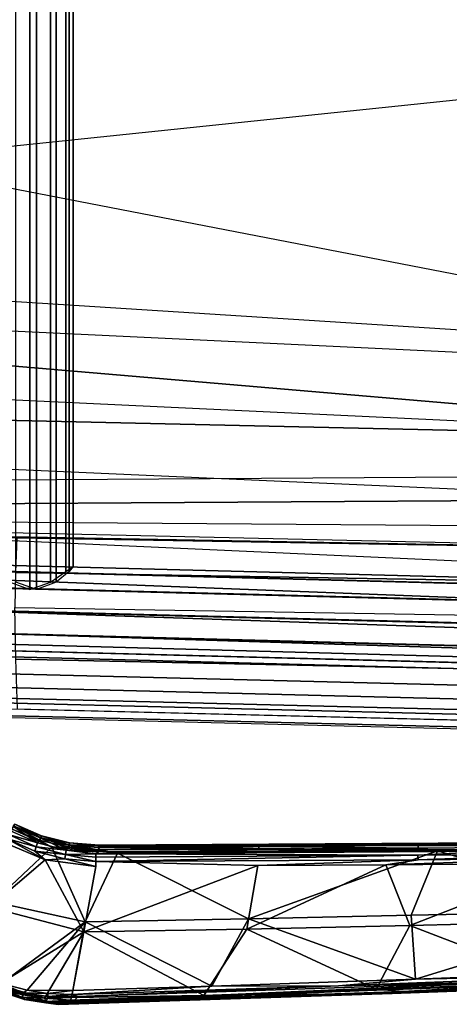
# Model space of a CAD drawing. Units: inches. Extents: x -10.9 to 12.3, y -18.4 to 18.4.
# Drawn here: x -3.2 to 1.4, y -18.4 to -7.8 of the extents above; entities that cross this region are included whole.
import ezdxf

# ---------------------------------------------------------------- set-up
doc = ezdxf.new("R2010")
doc.units = ezdxf.units.IN
doc.header["$MEASUREMENT"] = 0
for name, color, linetype in [('SEAT-ARM', 5, 'Continuous'), ('SEAT-FABRIC', 5, 'Continuous'), ('SEAT-LEG', 5, 'Continuous')]:
    doc.layers.add(name, color=color, linetype=linetype)

msp = doc.modelspace()

# ---------------------------------------------------------------- linework, layer by layer
at = {"layer": 'SEAT-ARM'}
for points in [[(-3.308, -16.516, 25.079), (-2.881, -16.708, 25.071), (-3.509, -17.298, 25.132)], [(-3.296, -16.486, 25.426), (-3.327, -16.534, 25.715), (-3.036, -16.663, 25.7)], [(-3.294, -16.479, 25.102), (-3.014, -16.632, 25.079), (-3.308, -16.516, 25.079)], [(-3.308, -16.516, 25.079), (-3.014, -16.632, 25.079), (-2.881, -16.708, 25.071)], [(-3.281, -16.461, 25.14), (-3.296, -16.486, 25.426), (-2.995, -16.585, 25.137)], [(-3.002, -16.613, 25.415), (-2.995, -16.585, 25.137), (-3.296, -16.486, 25.426)], [(-3.296, -16.486, 25.426), (-3.036, -16.663, 25.7), (-3.002, -16.613, 25.415)], [(-3.004, -16.604, 25.098), (-3.294, -16.479, 25.102), (-3.281, -16.461, 25.14)], [(-3.294, -16.479, 25.102), (-3.004, -16.604, 25.098), (-3.014, -16.632, 25.079)], [(-3.004, -16.604, 25.098), (-3.281, -16.461, 25.14), (-2.995, -16.585, 25.137)], [(-3.37, -16.615, 25.799), (-3.394, -16.66, 25.809), (-2.954, -16.845, 25.783)], [(-3.05, -16.704, 25.755), (-3.348, -16.572, 25.772), (-3.37, -16.615, 25.799)], [(-2.954, -16.845, 25.783), (-3.064, -16.75, 25.782), (-3.37, -16.615, 25.799)], [(-3.37, -16.615, 25.799), (-3.064, -16.75, 25.782), (-3.05, -16.704, 25.755)], [(-3.348, -16.572, 25.772), (-3.036, -16.663, 25.7), (-3.327, -16.534, 25.715)], [(-3.036, -16.663, 25.7), (-3.348, -16.572, 25.772), (-3.05, -16.704, 25.755)], [(-2.727, -16.742, 25.682), (-3.002, -16.613, 25.415), (-3.036, -16.663, 25.7)], [(-2.703, -16.71, 25.07), (-3.014, -16.632, 25.079), (-3.004, -16.604, 25.098)], [(-3.014, -16.632, 25.079), (-2.703, -16.71, 25.07), (-2.881, -16.708, 25.071)], [(-2.995, -16.585, 25.137), (-2.698, -16.682, 25.089), (-3.004, -16.604, 25.098)], [(-3.004, -16.604, 25.098), (-2.698, -16.682, 25.089), (-2.703, -16.71, 25.07)], [(-3.002, -16.613, 25.415), (-2.691, -16.661, 25.129), (-2.995, -16.585, 25.137)], [(-3.002, -16.613, 25.415), (-2.727, -16.742, 25.682), (-2.692, -16.69, 25.402)], [(-3.002, -16.613, 25.415), (-2.692, -16.69, 25.402), (-2.691, -16.661, 25.129)], [(-2.698, -16.682, 25.089), (-2.995, -16.585, 25.137), (-2.691, -16.661, 25.129)], [(-2.954, -16.845, 25.783), (-3.394, -16.66, 25.809), (-3.551, -17.354, 25.793)], [(-2.881, -16.708, 25.071), (-2.522, -17.513, 25.102), (-3.509, -17.298, 25.132)], [(-3.05, -16.704, 25.755), (-3.064, -16.75, 25.782), (-2.734, -16.786, 25.737)], [(-3.05, -16.704, 25.755), (-2.727, -16.742, 25.682), (-3.036, -16.663, 25.7)], [(-3.05, -16.704, 25.755), (-2.734, -16.786, 25.737), (-2.727, -16.742, 25.682)], [(-2.522, -17.513, 25.102), (-2.881, -16.708, 25.071), (-2.175, -16.775, 25.043)], [(-2.703, -16.71, 25.07), (-2.175, -16.775, 25.043), (-2.881, -16.708, 25.071)], [(-2.692, -16.69, 25.402), (-2.727, -16.742, 25.682), (-2.38, -16.76, 25.625)], [(-2.698, -16.682, 25.089), (-2.382, -16.737, 25.057), (-2.703, -16.71, 25.07)], [(-2.175, -16.775, 25.043), (-2.703, -16.71, 25.07), (-2.382, -16.737, 25.057)], [(-2.691, -16.661, 25.129), (-2.381, -16.692, 25.104), (-2.698, -16.682, 25.089)], [(-2.698, -16.682, 25.089), (-2.382, -16.71, 25.076), (-2.382, -16.737, 25.057)], [(-2.698, -16.682, 25.089), (-2.381, -16.692, 25.104), (-2.382, -16.71, 25.076)], [(-2.691, -16.661, 25.129), (-2.692, -16.69, 25.402), (-2.374, -16.688, 25.139)], [(-2.692, -16.69, 25.402), (-2.373, -16.714, 25.382), (-2.374, -16.688, 25.139)], [(-2.692, -16.69, 25.402), (-2.38, -16.76, 25.625), (-2.373, -16.714, 25.382)], [(-2.691, -16.661, 25.129), (-2.374, -16.688, 25.139), (-2.381, -16.692, 25.104)], [(1.489, -16.738, 25.351), (-2.38, -16.76, 25.625), (-2.41, -16.781, 25.677)], [(-2.41, -16.781, 25.677), (1.866, -16.751, 25.358), (1.489, -16.738, 25.351)], [(-2.382, -16.71, 25.076), (-2.381, -16.692, 25.104), (-0.656, -16.702, 24.972)], [(-0.656, -16.702, 24.972), (-2.382, -16.737, 25.057), (-2.382, -16.71, 25.076)], [(-0.656, -16.702, 24.972), (-0.657, -16.731, 24.953), (-2.382, -16.737, 25.057)], [(-2.382, -16.737, 25.057), (-0.657, -16.731, 24.953), (-2.175, -16.775, 25.043)], [(-2.381, -16.692, 25.104), (-0.654, -16.684, 25.002), (-0.656, -16.702, 24.972)], [(-2.381, -16.692, 25.104), (-2.374, -16.688, 25.139), (-0.654, -16.684, 25.002)], [(-2.38, -16.76, 25.625), (1.489, -16.738, 25.351), (-2.373, -16.714, 25.382)], [(-0.654, -16.684, 25.002), (-2.374, -16.688, 25.139), (1.274, -16.667, 24.891)], [(1.274, -16.667, 24.891), (-2.374, -16.688, 25.139), (-2.373, -16.714, 25.382)], [(1.274, -16.667, 24.891), (-2.373, -16.714, 25.382), (4.486, -16.655, 24.788)], [(-2.373, -16.714, 25.382), (1.489, -16.738, 25.351), (4.486, -16.655, 24.788)], [(-2.175, -16.775, 25.043), (-0.657, -16.731, 24.953), (1.268, -16.749, 24.807)], [(-0.656, -16.702, 24.972), (1.058, -16.719, 24.829), (-0.657, -16.731, 24.953)], [(1.268, -16.749, 24.807), (-0.657, -16.731, 24.953), (1.058, -16.719, 24.829)], [(-0.656, -16.702, 24.972), (-0.654, -16.684, 25.002), (1.06, -16.691, 24.848)], [(1.06, -16.691, 24.848), (1.058, -16.719, 24.829), (-0.656, -16.702, 24.972)], [(1.58, -16.669, 24.835), (-0.654, -16.684, 25.002), (1.274, -16.667, 24.891)], [(1.06, -16.691, 24.848), (-0.654, -16.684, 25.002), (1.58, -16.669, 24.835)], [(1.058, -16.719, 24.829), (1.06, -16.691, 24.848), (3.413, -16.697, 24.62)], [(1.058, -16.719, 24.829), (3.413, -16.697, 24.62), (1.268, -16.749, 24.807)], [(3.413, -16.697, 24.62), (1.06, -16.691, 24.848), (3.439, -16.669, 24.635)], [(1.06, -16.691, 24.848), (1.58, -16.669, 24.835), (3.439, -16.669, 24.635)], [(1.268, -16.749, 24.807), (3.413, -16.697, 24.62), (3.908, -16.723, 24.562)], [(1.268, -16.749, 24.807), (3.908, -16.723, 24.562), (3.426, -17.393, 24.655)], [(4.486, -16.655, 24.788), (4.235, -16.637, 24.609), (1.274, -16.667, 24.891)], [(1.58, -16.669, 24.835), (1.274, -16.667, 24.891), (4.235, -16.637, 24.609)], [(-2.538, -17.621, 25.727), (-2.954, -16.845, 25.783), (-3.551, -17.354, 25.793)], [(-2.741, -16.834, 25.763), (-3.064, -16.75, 25.782), (-2.954, -16.845, 25.783)], [(-2.734, -16.786, 25.737), (-3.064, -16.75, 25.782), (-2.741, -16.834, 25.763)], [(-2.954, -16.845, 25.783), (-2.408, -16.917, 25.75), (-2.741, -16.834, 25.763)], [(-2.408, -16.917, 25.75), (-2.954, -16.845, 25.783), (-2.538, -17.621, 25.727)], [(-2.741, -16.834, 25.763), (-2.409, -16.864, 25.742), (-2.734, -16.786, 25.737)], [(-2.409, -16.864, 25.742), (-2.741, -16.834, 25.763), (-2.408, -16.917, 25.75)], [(-2.734, -16.786, 25.737), (-2.41, -16.781, 25.677), (-2.727, -16.742, 25.682)], [(-2.734, -16.786, 25.737), (-2.409, -16.817, 25.716), (-2.41, -16.781, 25.677)], [(-2.409, -16.864, 25.742), (-2.409, -16.817, 25.716), (-2.734, -16.786, 25.737)], [(-2.727, -16.742, 25.682), (-2.41, -16.781, 25.677), (-2.38, -16.76, 25.625)], [(-2.522, -17.513, 25.102), (-2.175, -16.775, 25.043), (-0.768, -17.479, 24.996)], [(-2.41, -16.781, 25.677), (1.055, -16.795, 25.468), (1.866, -16.751, 25.358)], [(1.055, -16.795, 25.468), (-2.41, -16.781, 25.677), (-2.409, -16.817, 25.716)], [(1.055, -16.795, 25.468), (-2.409, -16.817, 25.716), (-2.409, -16.864, 25.742)], [(-2.409, -16.864, 25.742), (1.058, -16.844, 25.494), (1.055, -16.795, 25.468)], [(1.058, -16.844, 25.494), (-2.409, -16.864, 25.742), (-0.668, -16.907, 25.632)], [(-0.768, -17.479, 24.996), (-2.175, -16.775, 25.043), (1.268, -16.749, 24.807)], [(-0.768, -17.479, 24.996), (1.268, -16.749, 24.807), (0.983, -17.441, 24.869)], [(-0.668, -16.907, 25.632), (0.709, -16.898, 25.53), (1.058, -16.844, 25.494)], [(2.771, -16.828, 25.34), (1.058, -16.844, 25.494), (0.709, -16.898, 25.53)], [(2.771, -16.828, 25.34), (0.709, -16.898, 25.53), (2.692, -16.88, 25.356)], [(3.426, -17.393, 24.655), (0.983, -17.441, 24.869), (1.268, -16.749, 24.807)], [(1.055, -16.795, 25.468), (2.768, -16.779, 25.314), (1.866, -16.751, 25.358)], [(2.768, -16.779, 25.314), (1.055, -16.795, 25.468), (1.058, -16.844, 25.494)], [(2.771, -16.828, 25.34), (2.768, -16.779, 25.314), (1.058, -16.844, 25.494)], [(-0.668, -16.907, 25.632), (-2.538, -17.621, 25.727), (-0.784, -17.59, 25.617)], [(0.709, -16.898, 25.53), (-0.784, -17.59, 25.617), (0.97, -17.552, 25.487)], [(-0.668, -16.907, 25.632), (-0.784, -17.59, 25.617), (0.709, -16.898, 25.53)], [(0.709, -16.898, 25.53), (0.97, -17.552, 25.487), (2.692, -16.88, 25.356)], [(2.692, -16.88, 25.356), (0.97, -17.552, 25.487), (2.721, -17.509, 25.331)], [(-3.551, -17.354, 25.793), (-3.464, -18.191, 25.722), (-2.538, -17.621, 25.727)], [(-3.425, -18.176, 25.2), (-3.509, -17.298, 25.132), (-2.522, -17.513, 25.102)], [(-2.522, -17.513, 25.102), (-0.768, -17.479, 24.996), (-1.161, -18.204, 25.082)], [(-1.161, -18.204, 25.082), (-0.768, -17.479, 24.996), (1.028, -18.128, 24.924)], [(0.983, -17.441, 24.869), (1.028, -18.128, 24.924), (-0.768, -17.479, 24.996)], [(0.983, -17.441, 24.869), (3.426, -17.393, 24.655), (1.028, -18.128, 24.924)], [(3.269, -18.044, 24.728), (1.028, -18.128, 24.924), (3.426, -17.393, 24.655)], [(-3.425, -18.176, 25.2), (-2.522, -17.513, 25.102), (-3.146, -18.247, 25.19)], [(-2.522, -17.513, 25.102), (-2.658, -18.251, 25.172), (-3.146, -18.247, 25.19)], [(-2.658, -18.251, 25.172), (-2.522, -17.513, 25.102), (-1.161, -18.204, 25.082)], [(0.97, -17.552, 25.487), (-0.784, -17.59, 25.617), (0.606, -18.237, 25.461)], [(0.97, -17.552, 25.487), (0.606, -18.237, 25.461), (2.564, -18.165, 25.291)], [(2.721, -17.509, 25.331), (0.97, -17.552, 25.487), (2.564, -18.165, 25.291)], [(-3.464, -18.191, 25.722), (-2.962, -18.333, 25.689), (-2.538, -17.621, 25.727)], [(-2.962, -18.333, 25.689), (-2.669, -18.326, 25.675), (-2.538, -17.621, 25.727)], [(-1.249, -18.306, 25.589), (-2.538, -17.621, 25.727), (-2.669, -18.326, 25.675)], [(-0.784, -17.59, 25.617), (-2.538, -17.621, 25.727), (-1.249, -18.306, 25.589)], [(-1.249, -18.306, 25.589), (0.606, -18.237, 25.461), (-0.784, -17.59, 25.617)], [(-2.656, -18.371, 25.42), (4.453, -18.105, 24.809), (2.639, -18.214, 25.217)], [(2.276, -18.15, 24.879), (4.453, -18.105, 24.809), (-2.656, -18.371, 25.42)], [(3.388, -18.08, 24.735), (0.203, -18.2, 25.007), (1.028, -18.128, 24.924)], [(0.203, -18.2, 25.007), (3.388, -18.08, 24.735), (2.276, -18.15, 24.879)], [(3.388, -18.08, 24.735), (1.028, -18.128, 24.924), (3.269, -18.044, 24.728)], [(-3.195, -18.297, 25.697), (-2.962, -18.333, 25.689), (-3.464, -18.191, 25.722)], [(-3.464, -18.191, 25.722), (-3.452, -18.235, 25.695), (-3.195, -18.297, 25.697)], [(-3.19, -18.275, 25.219), (-3.443, -18.207, 25.227), (-3.425, -18.176, 25.2)], [(-3.176, -18.291, 25.247), (-3.428, -18.227, 25.26), (-3.443, -18.207, 25.227)], [(-3.19, -18.275, 25.219), (-3.176, -18.291, 25.247), (-3.443, -18.207, 25.227)], [(-3.146, -18.247, 25.19), (-3.19, -18.275, 25.219), (-3.425, -18.176, 25.2)], [(-2.662, -18.293, 25.189), (-1.161, -18.204, 25.082), (0.203, -18.2, 25.007)], [(-2.594, -18.317, 25.225), (-2.662, -18.293, 25.189), (0.203, -18.2, 25.007)], [(-2.658, -18.251, 25.172), (-1.161, -18.204, 25.082), (-2.662, -18.293, 25.189)], [(2.276, -18.15, 24.879), (-2.656, -18.371, 25.42), (-2.594, -18.317, 25.225)], [(-2.656, -18.371, 25.42), (2.639, -18.214, 25.217), (0.778, -18.283, 25.383)], [(-2.594, -18.317, 25.225), (0.203, -18.2, 25.007), (2.276, -18.15, 24.879)], [(-1.161, -18.204, 25.082), (1.028, -18.128, 24.924), (0.203, -18.2, 25.007)], [(0.606, -18.237, 25.461), (0.898, -18.26, 25.412), (2.564, -18.165, 25.291)], [(0.898, -18.26, 25.412), (0.778, -18.283, 25.383), (2.639, -18.214, 25.217)], [(2.678, -18.194, 25.255), (2.564, -18.165, 25.291), (0.898, -18.26, 25.412)], [(0.898, -18.26, 25.412), (2.639, -18.214, 25.217), (2.678, -18.194, 25.255)], [(-3.457, -18.245, 25.458), (-3.428, -18.227, 25.26), (-3.204, -18.324, 25.444)], [(-3.457, -18.253, 25.66), (-3.203, -18.321, 25.678), (-3.452, -18.235, 25.695)], [(-3.457, -18.253, 25.66), (-3.457, -18.245, 25.458), (-3.204, -18.324, 25.444)], [(-3.178, -18.347, 25.637), (-3.457, -18.253, 25.66), (-3.204, -18.324, 25.444)], [(-3.178, -18.347, 25.637), (-3.203, -18.321, 25.678), (-3.457, -18.253, 25.66)], [(-3.203, -18.321, 25.678), (-3.195, -18.297, 25.697), (-3.452, -18.235, 25.695)], [(-3.176, -18.291, 25.247), (-3.204, -18.324, 25.444), (-3.428, -18.227, 25.26)], [(-2.943, -18.366, 25.432), (-3.204, -18.324, 25.444), (-3.176, -18.291, 25.247)], [(-2.943, -18.366, 25.432), (-3.178, -18.347, 25.637), (-3.204, -18.324, 25.444)], [(-2.962, -18.333, 25.689), (-3.195, -18.297, 25.697), (-3.203, -18.321, 25.678)], [(-2.944, -18.37, 25.662), (-2.962, -18.333, 25.689), (-3.203, -18.321, 25.678)], [(-3.203, -18.321, 25.678), (-3.178, -18.347, 25.637), (-2.947, -18.385, 25.634)], [(-2.947, -18.385, 25.634), (-2.944, -18.37, 25.662), (-3.203, -18.321, 25.678)], [(-3.19, -18.275, 25.219), (-3.146, -18.247, 25.19), (-2.93, -18.282, 25.189)], [(-3.176, -18.291, 25.247), (-3.19, -18.275, 25.219), (-2.921, -18.314, 25.219)], [(-2.93, -18.282, 25.189), (-2.921, -18.314, 25.219), (-3.19, -18.275, 25.219)], [(-3.176, -18.291, 25.247), (-2.921, -18.314, 25.219), (-2.943, -18.366, 25.432)], [(-2.93, -18.282, 25.189), (-3.146, -18.247, 25.19), (-2.658, -18.251, 25.172)], [(-2.68, -18.356, 25.667), (-2.669, -18.326, 25.675), (-2.962, -18.333, 25.689)], [(-2.921, -18.314, 25.219), (-2.656, -18.371, 25.42), (-2.943, -18.366, 25.432)], [(-2.662, -18.293, 25.189), (-2.93, -18.282, 25.189), (-2.658, -18.251, 25.172)], [(-2.93, -18.282, 25.189), (-2.662, -18.293, 25.189), (-2.921, -18.314, 25.219)], [(-2.921, -18.314, 25.219), (-2.662, -18.293, 25.189), (-2.594, -18.317, 25.225)], [(-2.656, -18.371, 25.42), (-2.921, -18.314, 25.219), (-2.594, -18.317, 25.225)], [(-2.812, -18.4, 25.596), (0.778, -18.283, 25.383), (-0.886, -18.338, 25.515)], [(0.778, -18.283, 25.383), (-2.812, -18.4, 25.596), (-2.656, -18.371, 25.42)], [(-0.885, -18.323, 25.543), (-2.68, -18.379, 25.647), (-2.681, -18.394, 25.62)], [(-0.885, -18.323, 25.543), (-2.681, -18.394, 25.62), (-0.886, -18.338, 25.515)], [(-1.249, -18.306, 25.589), (-2.669, -18.326, 25.675), (-2.68, -18.356, 25.667)], [(-0.885, -18.323, 25.543), (-1.249, -18.306, 25.589), (-2.68, -18.356, 25.667)], [(-2.68, -18.356, 25.667), (-2.68, -18.379, 25.647), (-0.885, -18.323, 25.543)], [(-0.885, -18.323, 25.543), (0.606, -18.237, 25.461), (-1.249, -18.306, 25.589)], [(-0.886, -18.338, 25.515), (0.898, -18.26, 25.412), (-0.885, -18.323, 25.543)], [(0.778, -18.283, 25.383), (0.898, -18.26, 25.412), (-0.886, -18.338, 25.515)], [(0.898, -18.26, 25.412), (0.606, -18.237, 25.461), (-0.885, -18.323, 25.543)], [(-2.812, -18.4, 25.596), (-2.947, -18.385, 25.634), (-3.178, -18.347, 25.637)], [(-2.812, -18.4, 25.596), (-3.178, -18.347, 25.637), (-2.943, -18.366, 25.432)], [(-2.68, -18.356, 25.667), (-2.962, -18.333, 25.689), (-2.944, -18.37, 25.662)], [(-2.947, -18.385, 25.634), (-2.681, -18.394, 25.62), (-2.944, -18.37, 25.662)], [(-2.681, -18.394, 25.62), (-2.947, -18.385, 25.634), (-2.812, -18.4, 25.596)], [(-2.68, -18.379, 25.647), (-2.68, -18.356, 25.667), (-2.944, -18.37, 25.662)], [(-2.944, -18.37, 25.662), (-2.681, -18.394, 25.62), (-2.68, -18.379, 25.647)], [(-2.812, -18.4, 25.596), (-2.943, -18.366, 25.432), (-2.656, -18.371, 25.42)], [(-0.886, -18.338, 25.515), (-2.681, -18.394, 25.62), (-2.812, -18.4, 25.596)]]:
    msp.add_3dface(points, dxfattribs=at)
for points, invisible_edges in [([(-2.538, -17.621, 25.727), (-0.668, -16.907, 25.632), (-2.408, -16.917, 25.75)], 2), ([(-2.408, -16.917, 25.75), (-0.668, -16.907, 25.632), (-2.409, -16.864, 25.742)], 1)]:
    msp.add_3dface(points, dxfattribs=dict(at, invisible_edges=invisible_edges))
at = {"layer": 'SEAT-FABRIC'}
for points in [[(9.499, -3.922, 16.175), (-6.379, -7.082, 16.014), (-6.148, -9.46, 16.068), (9.381, -7.841, 16.273)], [(6.016, -11.43, 19.831), (-5.157, -9.265, 18.566), (-5.349, -6.982, 18.408), (6.044, -7.768, 19.544)], [(-6.148, -9.46, 16.068), (9.381, -7.841, 16.273), (9.179, -11.752, 16.485), (-5.959, -11.032, 16.111)], [(-4.956, -10.728, 18.712), (-4.956, -10.728, 18.712), (6.016, -11.43, 19.831), (-5.157, -9.265, 18.566)], [(6.005, -12.326, 19.939), (-4.837, -11.401, 18.793), (-4.956, -10.728, 18.712), (6.016, -11.43, 19.831)], [(9.179, -11.752, 16.485), (-5.959, -11.032, 16.111), (-5.86, -11.772, 16.134), (9.121, -12.48, 16.594)], [(6.005, -12.326, 19.939), (6.005, -12.326, 19.939), (-4.7, -12.084, 18.886), (-4.837, -11.401, 18.793)], [(-5.86, -11.772, 16.134), (9.121, -12.48, 16.594), (9.05, -13.192, 16.777), (-5.75, -12.538, 16.159)], [(-4.497, -12.767, 18.995), (-4.7, -12.084, 18.886), (6.005, -12.326, 19.939), (6, -12.7, 19.99)], [(9.05, -13.192, 16.777), (-5.75, -12.538, 16.159), (-5.519, -13.309, 16.195), (8.976, -13.969, 17.008)], [(6, -12.7, 19.99), (-4.497, -12.767, 18.995), (-4.322, -13.019, 19.047), (5.997, -12.955, 20.027)], [(5.992, -13.28, 20.077), (5.997, -12.955, 20.027), (-4.322, -13.019, 19.047), (-4.1, -13.203, 19.094)], [(-3.83, -13.316, 19.135), (-4.1, -13.203, 19.094), (5.992, -13.28, 20.077), (5.988, -13.538, 20.12)], [(-5.519, -13.309, 16.195), (8.976, -13.969, 17.008), (8.861, -14.309, 17.117), (-5.213, -13.764, 16.232)], [(5.988, -13.538, 20.12), (5.988, -13.538, 20.12), (-3.83, -13.316, 19.135), (-3.528, -13.367, 19.17)], [(5.988, -13.538, 20.12), (5.988, -13.538, 20.12), (-3.528, -13.367, 19.17), (-3.26, -13.38, 19.197)], [(5.988, -13.538, 20.12), (-3.26, -13.38, 19.197), (-3.272, -13.753, 19.252), (5.975, -13.911, 20.181)], [(-5.213, -13.764, 16.232), (8.861, -14.309, 17.117), (8.633, -14.591, 17.217), (-4.806, -14.129, 16.276)], [(5.975, -13.911, 20.181), (-3.272, -13.753, 19.252), (-3.281, -14.128, 19.287), (5.963, -14.285, 20.223)], [(-4.806, -14.129, 16.276), (8.633, -14.591, 17.217), (8.317, -14.778, 17.29), (-4.322, -14.385, 16.323)], [(5.976, -14.882, 19.94), (-3.269, -14.684, 19.095), (-3.281, -14.128, 19.287), (5.963, -14.285, 20.223)], [(-4.322, -14.385, 16.323), (8.317, -14.778, 17.29), (7.947, -14.836, 17.315), (-3.791, -14.515, 16.37)], [(-3.799, -14.831, 16.369), (-3.791, -14.515, 16.37), (7.947, -14.836, 17.315), (7.684, -15.118, 17.304)], [(5.993, -15.455, 19.611), (-3.252, -15.223, 18.859), (-3.269, -14.684, 19.095), (5.976, -14.882, 19.94)], [(-3.799, -14.831, 16.369), (7.684, -15.118, 17.304), (7.677, -15.269, 17.342), (-3.818, -14.981, 16.406)], [(-3.818, -14.981, 16.406), (7.677, -15.269, 17.342), (7.665, -15.382, 17.447), (-3.842, -15.094, 16.51)], [(7.651, -15.432, 17.593), (7.553, -15.59, 19.551), (-4.029, -15.3, 18.615), (-3.868, -15.144, 16.655)], [(-3.842, -15.094, 16.51), (7.665, -15.382, 17.447), (7.651, -15.432, 17.593), (-3.868, -15.144, 16.655)], [(7.549, -15.566, 19.655), (-4.037, -15.279, 18.72), (-4.042, -15.203, 18.795), (5.993, -15.455, 19.611)], [(7.553, -15.59, 19.551), (-4.029, -15.3, 18.615), (-4.037, -15.279, 18.72), (7.549, -15.566, 19.655)]]:
    msp.add_3dface(points, dxfattribs=at)
at = {"layer": 'SEAT-LEG'}
for points in [[(-3.118, -13.936, 16.587), (-3.118, 13.936, 16.587), (-3.33, 13.856, 16.51), (-3.33, -13.856, 16.51)], [(-3.27, -13.856, 15.764), (-3.27, 13.856, 15.764), (-3.048, 13.936, 15.723), (-3.048, -13.936, 15.723)], [(-3.118, 13.936, 16.587), (-3.118, -13.936, 16.587), (-2.897, -13.856, 16.546), (-2.897, 13.856, 16.546)], [(-2.836, 13.856, 15.799), (-2.836, -13.856, 15.799), (-3.048, -13.936, 15.723), (-3.048, 13.936, 15.723)], [(-2.897, 13.856, 16.546), (-2.897, -13.856, 16.546), (-2.733, -13.741, 16.409), (-2.733, 13.741, 16.409)], [(-2.696, 13.741, 15.961), (-2.696, -13.741, 15.961), (-2.836, -13.856, 15.799), (-2.836, 13.856, 15.799)], [(-2.733, 13.741, 16.409), (-2.733, -13.741, 16.409), (-2.652, -13.688, 16.19), (-2.652, 13.688, 16.19)], [(-2.652, 13.688, 16.19), (-2.652, -13.688, 16.19), (-2.696, -13.741, 15.961), (-2.696, 13.741, 15.961)], [(-3.473, -13.922, 16.552), (7.124, -14.199, 17.414), (7.143, -14.019, 17.235), (-3.453, -13.741, 16.373)], [(-3.453, -13.741, 16.373), (7.143, -14.019, 17.235), (7.165, -13.952, 16.991), (-3.432, -13.675, 16.128)], [(7.183, -14.017, 16.745), (-3.414, -13.74, 15.883), (-3.432, -13.675, 16.128), (7.165, -13.952, 16.991)], [(7.193, -14.196, 16.564), (-3.404, -13.919, 15.702), (-3.414, -13.74, 15.883), (7.183, -14.017, 16.745)], [(-3.484, -14.168, 16.616), (7.112, -14.446, 17.478), (7.124, -14.199, 17.414), (-3.473, -13.922, 16.552)], [(7.192, -14.442, 16.497), (-3.405, -14.165, 15.635), (-3.404, -13.919, 15.702), (7.193, -14.196, 16.564)], [(-3.485, -14.414, 16.549), (7.111, -14.691, 17.411), (7.112, -14.446, 17.478), (-3.484, -14.168, 16.616)], [(7.18, -14.688, 16.562), (-3.417, -14.411, 15.699), (-3.405, -14.165, 15.635), (7.192, -14.442, 16.497)], [(-3.475, -14.593, 16.368), (7.121, -14.871, 17.231), (7.111, -14.691, 17.411), (-3.485, -14.414, 16.549)], [(7.161, -14.869, 16.74), (-3.436, -14.592, 15.878), (-3.417, -14.411, 15.699), (7.18, -14.688, 16.562)], [(-3.457, -14.658, 16.123), (7.139, -14.936, 16.985), (7.121, -14.871, 17.231), (-3.475, -14.593, 16.368)], [(7.139, -14.936, 16.985), (-3.457, -14.658, 16.123), (-3.436, -14.592, 15.878), (7.161, -14.869, 16.74)]]:
    msp.add_3dface(points, dxfattribs=at)

doc.saveas('drawing.dxf')
